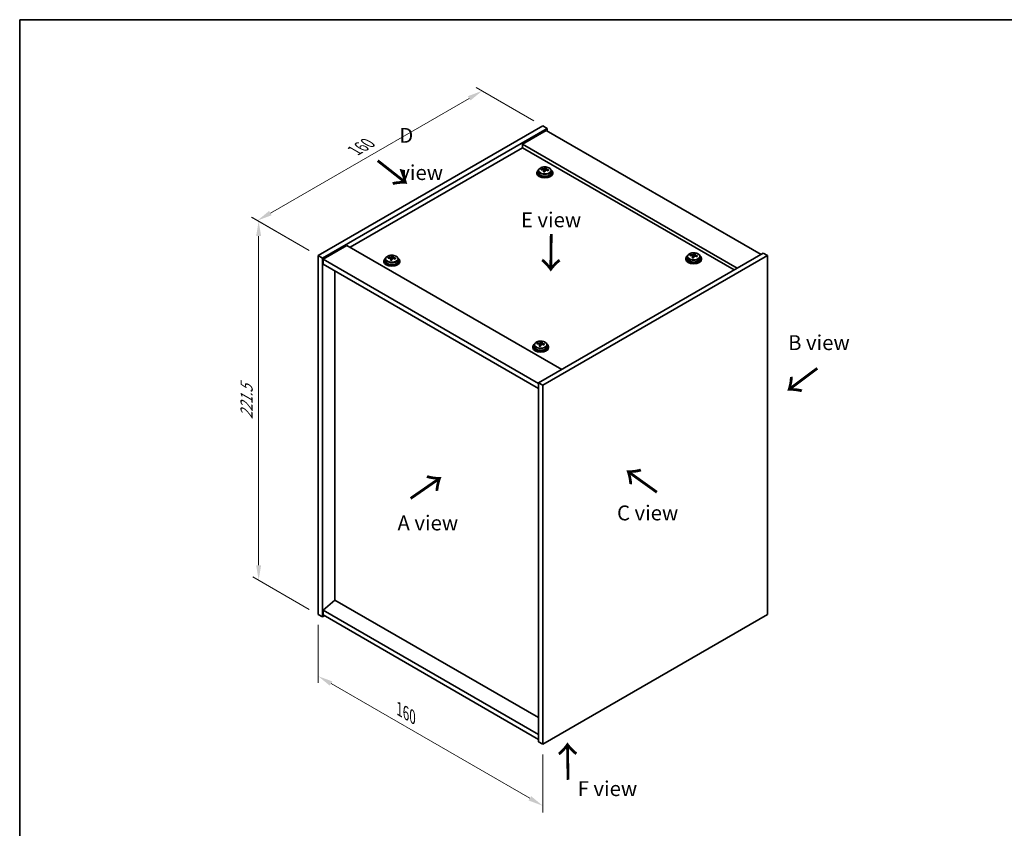
# Model space of a CAD drawing. Units: millimetres. Extents: x 43 to 6750, y 24 to 1148.
# Drawn here: x 43 to 539, y 460 to 867 of the extents above; entities that cross this region are included whole.
import ezdxf

# ---------------------------------------------------------------- set-up
doc = ezdxf.new("R2010")
doc.units = ezdxf.units.MM
doc.header["$LTSCALE"] = 3
doc.layers.get('Defpoints').update_dxf_attribs({"lineweight": 25})
for name, color, linetype, lineweight in [('Border (ISO)', 7, 'Continuous', 35), ('Dimension (ISO)', 7, 'Continuous', 18), ('Symbol (ISO)', 7, 'Continuous', 18), ('Visible (ISO)', 7, 'Continuous', 35), ('Visible Narrow (ISO)', 7, 'Continuous', 25)]:
    doc.layers.add(name, color=color, linetype=linetype, lineweight=lineweight)
doc.styles.add('Note Text (TK)', font='txt')
doc.dimstyles.new('Default - Method 1b (TK)', dxfattribs={"dimscale": 3, "dimtxt": 2.5, "dimasz": 2.5, "dimexe": 1, "dimexo": 1.5, "dimgap": 1, "dimtad": 1, "dimtoh": 1, "dimrnd": 1e-08, "dimdsep": 46, "dimtxsty": 'Note Text (TK)', "dimcen": 0.09, "dimdle": 5, "dimclrd": 100, "dimclre": 100, "dimclrt": 7, "dimadec": 1, "dimazin": 1, "dimtfac": 1, "dimtmove": 0, "dimatfit": 3, "dimfxl": 1, "dimtolj": 1, "dimlwd": -1, "dimlwe": -1, "dimarcsym": 0})

# ---------------------------------------------------------------- blocks, each defined once
blk = doc.blocks.new('図面枠 tk図枠')
at = {"layer": 'Border (ISO)'}
for q in [(405.5, 289), (14.5, 8)]:
    blk.add_line((14.5, 289), q, dxfattribs=at)
blk = doc.blocks.new('*D6')
at = {"layer": 'Defpoints', "color": 0}
for p in [(193.85, 567.28), (306.98, 501.96), (306.98, 470.93)]:
    blk.add_point(p, dxfattribs=at)
at = {"layer": 'Dimension (ISO)', "color": 100}
for p, q in [((193.85, 562.08), (193.85, 532.79)), ((200.34, 532.5), (300.49, 474.68)), ((306.98, 496.76), (306.98, 467.47))]:
    blk.add_line(p, q, dxfattribs=at)
for points in [[(200.97, 533.58), (199.72, 531.42), (193.85, 536.25)], [(301.11, 475.76), (299.86, 473.6), (306.98, 470.93)]]:
    blk.add_solid(points, dxfattribs=at)
at = {"layer": 'Dimension (ISO)', "color": 7, "insert": (234.7, 519.66), "char_height": 7.5, "attachment_point": 4, "rotation": 330, "style": 'Note Text (TK)'}
blk.add_mtext('\\A1;{\\Q-30.000;\\W0.816;\\H0.816x;160}', dxfattribs=at)
blk = doc.blocks.new('*D7')
at = {"layer": 'Defpoints', "color": 0}
for p in [(306.98, 813.45), (163.25, 765.79), (193.85, 748.13)]:
    blk.add_point(p, dxfattribs=at)
at = {"layer": 'Dimension (ISO)', "color": 100}
for p, q in [((302.48, 816.05), (273.39, 832.85)), ((269.89, 827.36), (169.75, 769.54)), ((189.35, 750.73), (160.25, 767.53))]:
    blk.add_line(p, q, dxfattribs=at)
for points in [[(269.27, 828.45), (270.52, 826.28), (276.39, 831.11)], [(169.12, 770.63), (170.37, 768.46), (163.25, 765.79)]]:
    blk.add_solid(points, dxfattribs=at)
at = {"layer": 'Dimension (ISO)', "color": 7, "insert": (212.18, 801.04), "char_height": 7.5, "attachment_point": 4, "rotation": 30, "style": 'Note Text (TK)'}
blk.add_mtext('\\A1;{\\Q-30.000;\\W0.816;\\H0.816x;160}', dxfattribs=at)
blk = doc.blocks.new('*D8')
at = {"layer": 'Defpoints', "color": 0}
for p in [(193.85, 748.13), (163.86, 584.59), (193.85, 567.28)]:
    blk.add_point(p, dxfattribs=at)
at = {"layer": 'Dimension (ISO)', "color": 100}
for p, q in [((189.35, 750.73), (160.86, 767.17)), ((163.86, 757.94), (163.86, 592.09)), ((189.35, 569.87), (160.86, 586.32))]:
    blk.add_line(p, q, dxfattribs=at)
for points in [[(162.61, 757.94), (165.11, 757.94), (163.86, 765.44)], [(162.61, 592.09), (165.11, 592.09), (163.86, 584.59)]]:
    blk.add_solid(points, dxfattribs=at)
at = {"layer": 'Dimension (ISO)', "color": 7, "insert": (157.8, 665.64), "char_height": 7.5, "attachment_point": 4, "rotation": 90, "style": 'Note Text (TK)'}
blk.add_mtext('\\A1;{\\Q30.000;\\W0.816;\\H0.816x;221.5}', dxfattribs=at)

msp = doc.modelspace()

# ---------------------------------------------------------------- linework, layer by layer
at = {"layer": 'Visible (ISO)'}
for p, q in [((193.8469, 748.1303), (306.984, 813.45)), ((306.984, 813.45), (309.1053, 812.2253)), ((195.9682, 746.9056), (309.1053, 812.2253)), ((308.7517, 811.2047), (296.7309, 804.2644)), ((308.7517, 811.2047), (416.9391, 748.7427)), ((309.1053, 812.2253), (309.1053, 811.0005)), ((404.9183, 741.8025), (296.7309, 804.2644)), ((296.7309, 804.2644), (296.7309, 802.4273)), ((296.7309, 802.4273), (209.9336, 752.3148)), ((403.3273, 740.8839), (296.7309, 802.4273)), ((304.0446, 789.9757), (304.0446, 789.5675)), ((304.8946, 790.9291), (304.8946, 789.9757)), ((306.3182, 791.3778), (306.3182, 791.7856)), ((307.4611, 790.3322), (307.4611, 790.9868)), ((307.9231, 791.4233), (308.0829, 791.8404)), ((308.0829, 791.8404), (308.0829, 792.4354)), ((308.0829, 791.8404), (308.6282, 791.7708)), ((308.6282, 791.2388), (308.6282, 791.9615)), ((311.1946, 790.9291), (311.1946, 789.9757)), ((312.0446, 789.9757), (312.0446, 789.5675)), ((208.3426, 753.2334), (196.3218, 746.2932)), ((208.3426, 753.2334), (316.5299, 690.7714)), ((417.9997, 749.355), (304.8627, 684.0353)), ((383.0362, 748.5661), (383.0362, 749.1611)), ((420.1211, 748.1303), (417.9997, 749.355)), ((193.8469, 748.1303), (195.9682, 746.9056)), ((193.8469, 567.2763), (193.8469, 748.1303)), ((195.9682, 566.0516), (195.9682, 746.9056)), ((196.3218, 746.2932), (196.3218, 743.8437)), ((304.8627, 683.6271), (196.3218, 746.2932)), ((226.97, 745.4767), (226.97, 745.0684)), ((227.82, 746.43), (227.82, 745.4767)), ((229.2436, 746.8787), (229.2436, 747.2865)), ((230.3865, 745.8331), (230.3865, 746.4877)), ((230.8484, 746.9242), (231.0082, 747.3414)), ((231.0082, 747.3414), (231.0082, 747.9363)), ((231.0082, 747.3414), (231.5535, 747.2718)), ((231.5535, 746.7397), (231.5535, 747.4624)), ((234.12, 746.43), (234.12, 745.4767)), ((234.97, 745.4767), (234.97, 745.0684)), ((420.1211, 748.1303), (306.984, 682.8106)), ((378.998, 746.7014), (378.998, 746.2932)), ((379.848, 747.6547), (379.848, 746.7014)), ((381.2715, 748.1034), (381.2715, 748.5113)), ((382.4144, 747.0578), (382.4144, 747.7125)), ((382.8764, 748.149), (383.0362, 748.5661)), ((383.0362, 748.5661), (383.5815, 748.4965)), ((383.5815, 747.9644), (383.5815, 748.6872)), ((386.148, 747.6547), (386.148, 746.7014)), ((386.998, 746.7014), (386.998, 746.2932)), ((420.1211, 567.2763), (420.1211, 748.1303)), ((196.3218, 743.8437), (304.8627, 681.1776)), ((202.2968, 574.5635), (202.2968, 740.394)), ((305.9616, 704.0671), (305.9616, 704.662)), ((301.9233, 702.2024), (301.9233, 701.7941)), ((302.7733, 703.1557), (302.7733, 702.2024)), ((304.1969, 703.6044), (304.1969, 704.0122)), ((305.3398, 702.5588), (305.3398, 703.2134)), ((305.8018, 703.6499), (305.9616, 704.0671)), ((305.9616, 704.0671), (306.5068, 703.9974)), ((306.5068, 703.4654), (306.5068, 704.1881)), ((309.0733, 703.1557), (309.0733, 702.2024)), ((309.9233, 702.2024), (309.9233, 701.7941)), ((304.8627, 684.0353), (304.8627, 503.1813)), ((306.984, 682.8106), (304.8627, 684.0353)), ((306.984, 682.8106), (306.984, 501.9566)), ((202.2615, 574.584), (196.3218, 569.5217)), ((304.8627, 515.3471), (202.2615, 574.584)), ((193.8469, 567.2763), (195.9682, 566.0516)), ((197.0289, 566.6639), (195.9682, 566.0516)), ((304.8627, 506.8556), (196.3218, 569.5217)), ((196.3218, 569.5217), (196.3218, 567.0722)), ((196.3218, 567.0722), (304.8627, 504.4061)), ((306.984, 501.9566), (420.1211, 567.2763)), ((306.984, 501.9566), (304.8627, 503.1813))]:
    msp.add_line(p, q, dxfattribs=at)
for centre, major_axis, ratio, start_param, end_param in [((308.0446, 789.9757), (-4, 0), 0.57735027, 5.561933, 10.14603027), ((308.0446, 789.5675), (-4, 0), 0.57735027, 0, 3.14159265), ((308.0446, 789.9757), (3.15, 0), 0.57735027, 3.14159265, 6.28318531), ((306.2383, 785.1031), (1.0054, 7.8735), 0.17632598, 0.58014933, 0.67341172), ((307.9647, 784.6639), (-7.603, 2.9126), 0.79723009, 5.14555671, 5.23802173), ((308.1245, 785.081), (7.603, -2.9126), 0.79723009, 2.00396406, 2.09642907), ((307.6834, 784.9186), (1.0313, 8.0762), 0.17632598, 0.76353964, 0.85600466), ((307.6451, 783.8296), (-7.4122, 2.8395), 0.79723009, 4.9621664, 5.05542878), ((307.2005, 791.5156), (0.74, 0), 0.57735027, 5.03597071, 6.06551618), ((307.6834, 784.9186), (1.0313, 8.0762), 0.17632598, 0.39755639, 0.4900214), ((308.4059, 784.8263), (-1.0313, -8.0762), 0.17632598, 3.90513229, 3.99759731), ((308.4442, 785.9154), (7.4122, -2.8395), 0.79723009, 1.82057374, 1.91383613), ((309.3682, 791.2388), (-0.74, 0), 0.57735027, 0, 0.25776769), ((308.4059, 784.8263), (-1.0313, -8.0762), 0.17632598, 3.53914904, 3.63161406), ((307.9647, 784.6639), (-7.603, 2.9126), 0.79723009, 4.77957345, 4.87203847), ((308.1245, 785.081), (7.603, -2.9126), 0.79723009, 1.6379808, 1.73044582), ((309.851, 784.6418), (-1.0054, -7.8735), 0.17632598, 3.72174198, 3.81500437), ((382.6367, 741.6443), (1.0313, 8.0762), 0.17632598, 0.39755639, 0.4900214), ((383.3975, 742.641), (7.4122, -2.8395), 0.79723009, 1.82057374, 1.91383613), ((383.3592, 741.552), (-1.0313, -8.0762), 0.17632598, 3.53914904, 3.63161406), ((230.97, 745.4767), (-4, 0), 0.57735027, 5.561933, 10.14603027), ((230.97, 745.0684), (-4, 0), 0.57735027, 0, 3.14159265), ((230.97, 745.4767), (3.15, 0), 0.57735027, 3.14159265, 6.28318531), ((229.1637, 740.6041), (1.0054, 7.8735), 0.17632598, 0.58014933, 0.67341172), ((230.8901, 740.1648), (-7.603, 2.9126), 0.79723009, 5.14555671, 5.23802173), ((231.0499, 740.582), (7.603, -2.9126), 0.79723009, 2.00396406, 2.09642907), ((230.6087, 740.4195), (1.0313, 8.0762), 0.17632598, 0.76353964, 0.85600466), ((230.5705, 739.3305), (-7.4122, 2.8395), 0.79723009, 4.9621664, 5.05542878), ((230.1259, 747.0165), (0.74, 0), 0.57735027, 5.03597071, 6.06551618), ((230.6087, 740.4195), (1.0313, 8.0762), 0.17632598, 0.39755639, 0.4900214), ((231.3313, 740.3273), (-1.0313, -8.0762), 0.17632598, 3.90513229, 3.99759731), ((231.3695, 741.4163), (7.4122, -2.8395), 0.79723009, 1.82057374, 1.91383613), ((232.2935, 746.7397), (-0.74, 0), 0.57735027, 0, 0.25776769), ((231.3313, 740.3273), (-1.0313, -8.0762), 0.17632598, 3.53914904, 3.63161406), ((230.8901, 740.1648), (-7.603, 2.9126), 0.79723009, 4.77957345, 4.87203847), ((231.0499, 740.582), (7.603, -2.9126), 0.79723009, 1.6379808, 1.73044582), ((232.7763, 740.1427), (-1.0054, -7.8735), 0.17632598, 3.72174198, 3.81500437), ((382.998, 746.7014), (-4, 0), 0.57735027, 5.561933, 10.14603027), ((382.998, 746.2932), (-4, 0), 0.57735027, 0, 3.14159265), ((382.998, 746.7014), (3.15, 0), 0.57735027, 3.14159265, 6.28318531), ((381.1916, 741.8288), (1.0054, 7.8735), 0.17632598, 0.58014933, 0.67341172), ((382.9181, 741.3896), (-7.603, 2.9126), 0.79723009, 5.14555671, 5.23802173), ((383.0779, 741.8067), (7.603, -2.9126), 0.79723009, 2.00396405, 2.09642907), ((382.6367, 741.6443), (1.0313, 8.0762), 0.17632598, 0.76353964, 0.85600466), ((382.5984, 740.5553), (-7.4122, 2.8395), 0.79723009, 4.9621664, 5.05542878), ((382.1539, 748.2412), (0.74, 0), 0.57735027, 5.03597072, 6.06551618), ((383.3592, 741.552), (-1.0313, -8.0762), 0.17632598, 3.90513229, 3.99759731), ((384.3215, 747.9644), (-0.74, 0), 0.57735027, 0, 0.25776769), ((382.9181, 741.3896), (-7.603, 2.9126), 0.79723009, 4.77957345, 4.87203847), ((383.0779, 741.8067), (7.603, -2.9126), 0.79723009, 1.6379808, 1.73044582), ((384.8043, 741.3675), (-1.0054, -7.8735), 0.17632598, 3.72174198, 3.81500437), ((305.562, 697.1452), (1.0313, 8.0762), 0.17632598, 0.39755639, 0.4900214), ((306.3228, 698.142), (7.4122, -2.8395), 0.79723009, 1.82057374, 1.91383613), ((306.2846, 697.053), (-1.0313, -8.0762), 0.17632598, 3.53914904, 3.63161406), ((305.9233, 702.2024), (-4, 0), 0.57735027, 5.561933, 10.14603027), ((305.9233, 701.7941), (-4, 0), 0.57735027, 0, 3.14159265), ((305.9233, 702.2024), (3.15, 0), 0.57735027, 3.14159265, 6.28318531), ((304.117, 697.3297), (1.0054, 7.8735), 0.17632598, 0.58014933, 0.67341172), ((305.8434, 696.8905), (-7.603, 2.9126), 0.79723009, 5.14555671, 5.23802173), ((306.0032, 697.3077), (7.603, -2.9126), 0.79723009, 2.00396405, 2.09642907), ((305.562, 697.1452), (1.0313, 8.0762), 0.17632598, 0.76353964, 0.85600466), ((305.5238, 696.0562), (-7.4122, 2.8395), 0.79723009, 4.9621664, 5.05542878), ((305.0792, 703.7422), (0.74, 0), 0.57735027, 5.03597072, 6.06551618), ((306.2846, 697.053), (-1.0313, -8.0762), 0.17632598, 3.90513229, 3.99759731), ((307.2468, 703.4654), (-0.74, 0), 0.57735027, 0, 0.25776769), ((305.8434, 696.8905), (-7.603, 2.9126), 0.79723009, 4.77957345, 4.87203847), ((306.0032, 697.3077), (7.603, -2.9126), 0.79723009, 1.6379808, 1.73044582), ((307.7297, 696.8684), (-1.0054, -7.8735), 0.17632598, 3.72174198, 3.81500437)]:
    msp.add_ellipse(centre, major_axis=major_axis, ratio=ratio, start_param=start_param, end_param=end_param, dxfattribs=at)
for points, knots in [([(304.8946, 790.9291), (304.8946, 791.1235), (304.9448, 791.3173), (305.1394, 791.6895), (305.288, 791.8667), (305.6731, 792.1901), (305.9141, 792.3345), (306.4601, 792.5706), (306.7655, 792.6619), (307.4077, 792.7827), (307.7443, 792.8124), (308.4158, 792.8079), (308.7506, 792.7739), (309.3864, 792.645), (309.6873, 792.5502), (310.2258, 792.3068), (310.4632, 792.1581), (310.8468, 791.8191), (310.994, 791.6288), (311.1572, 791.2651), (311.1946, 791.0972), (311.1946, 790.9291)], [1.3531272, 1.3531272, 1.3531272, 1.3531272, 1.64628527, 1.64628527, 1.95530068, 1.95530068, 2.28106049, 2.28106049, 2.60892566, 2.60892566, 2.93547521, 2.93547521, 3.26146237, 3.26146237, 3.58809187, 3.58809187, 3.91601536, 3.91601536, 4.2411655, 4.2411655, 4.49471985, 4.49471985, 4.49471985, 4.49471985]), ([(307.4437, 790.8786), (307.4636, 790.941), (307.467, 791.0081), (307.4328, 791.1324), (307.3952, 791.1895), (307.2949, 791.2803), (307.2257, 791.3199), (307.0638, 791.3732), (306.9712, 791.3868), (306.8809, 791.388)], [0.225164225, 0.225164225, 0.225164225, 0.225164225, 0.253148765, 0.253148765, 0.281133306, 0.281133306, 0.309117846, 0.309117846, 0.337102387, 0.337102387, 0.337102387, 0.337102387]), ([(307.0407, 791.8051), (307.131, 791.804), (307.2316, 791.8111), (307.426, 791.8428), (307.5198, 791.8675), (307.6771, 791.9254), (307.7508, 791.9624), (307.8638, 792.0439), (307.9031, 792.0883), (307.9231, 792.13)], [0.113199271, 0.113199271, 0.113199271, 0.113199271, 0.141183811, 0.141183811, 0.169168352, 0.169168352, 0.197152892, 0.197152892, 0.225137433, 0.225137433, 0.225137433, 0.225137433]), ([(309.0485, 791.1112), (308.9583, 791.1331), (308.8577, 791.1441), (308.6633, 791.1363), (308.5695, 791.1176), (308.4122, 791.0596), (308.3385, 791.0167), (308.2255, 790.9113), (308.1862, 790.8488), (308.1662, 790.7863)], [0.338363496, 0.338363496, 0.338363496, 0.338363496, 0.366348036, 0.366348036, 0.394332577, 0.394332577, 0.422317117, 0.422317117, 0.450301658, 0.450301658, 0.450301658, 0.450301658]), ([(308.6456, 792.0378), (308.6257, 791.9961), (308.6222, 791.947), (308.6565, 791.8467), (308.6941, 791.7955), (308.7944, 791.7047), (308.8636, 791.6592), (309.0255, 791.582), (309.1181, 791.5503), (309.2083, 791.5283)], [0, 0, 0, 0, 0.027984541, 0.027984541, 0.055969081, 0.055969081, 0.083953622, 0.083953622, 0.111938162, 0.111938162, 0.111938162, 0.111938162]), ([(379.848, 747.6547), (379.848, 747.8492), (379.8982, 748.043), (380.0927, 748.4151), (380.2413, 748.5923), (380.6264, 748.9158), (380.8674, 749.0601), (381.4134, 749.2962), (381.7188, 749.3876), (382.361, 749.5084), (382.6976, 749.5381), (383.3691, 749.5336), (383.7039, 749.4996), (384.3398, 749.3707), (384.6406, 749.2758), (385.1791, 749.0325), (385.4165, 748.8838), (385.8001, 748.5448), (385.9473, 748.3545), (386.1105, 747.9908), (386.148, 747.8229), (386.148, 747.6547)], [1.3531272, 1.3531272, 1.3531272, 1.3531272, 1.64628527, 1.64628527, 1.95530068, 1.95530068, 2.28106049, 2.28106049, 2.60892566, 2.60892566, 2.93547521, 2.93547521, 3.26146237, 3.26146237, 3.58809187, 3.58809187, 3.91601536, 3.91601536, 4.2411655, 4.2411655, 4.49471986, 4.49471986, 4.49471986, 4.49471986]), ([(227.82, 746.43), (227.82, 746.6244), (227.8702, 746.8183), (228.0648, 747.1904), (228.2134, 747.3676), (228.5985, 747.6911), (228.8395, 747.8354), (229.3855, 748.0715), (229.6908, 748.1628), (230.333, 748.2837), (230.6696, 748.3133), (231.3411, 748.3088), (231.6759, 748.2748), (232.3118, 748.146), (232.6127, 748.0511), (233.1512, 747.8077), (233.3886, 747.6591), (233.7722, 747.3201), (233.9193, 747.1297), (234.0826, 746.766), (234.12, 746.5982), (234.12, 746.43)], [1.3531272, 1.3531272, 1.3531272, 1.3531272, 1.64628527, 1.64628527, 1.95530068, 1.95530068, 2.28106049, 2.28106049, 2.60892566, 2.60892566, 2.93547521, 2.93547521, 3.26146237, 3.26146237, 3.58809187, 3.58809187, 3.91601536, 3.91601536, 4.2411655, 4.2411655, 4.49471985, 4.49471985, 4.49471985, 4.49471985]), ([(230.369, 746.3795), (230.389, 746.442), (230.3924, 746.5091), (230.3582, 746.6333), (230.3206, 746.6904), (230.2202, 746.7813), (230.151, 746.8208), (229.9892, 746.8741), (229.8965, 746.8878), (229.8063, 746.8889)], [0.225164225, 0.225164225, 0.225164225, 0.225164225, 0.253148765, 0.253148765, 0.281133306, 0.281133306, 0.309117846, 0.309117846, 0.337102387, 0.337102387, 0.337102387, 0.337102387]), ([(229.9661, 747.3061), (230.0563, 747.3049), (230.1569, 747.312), (230.3513, 747.3437), (230.4452, 747.3684), (230.6025, 747.4263), (230.6762, 747.4633), (230.7892, 747.5448), (230.8285, 747.5893), (230.8484, 747.631)], [0.113199271, 0.113199271, 0.113199271, 0.113199271, 0.141183811, 0.141183811, 0.169168352, 0.169168352, 0.197152892, 0.197152892, 0.225137433, 0.225137433, 0.225137433, 0.225137433]), ([(231.9739, 746.6121), (231.8837, 746.634), (231.7831, 746.645), (231.5887, 746.6373), (231.4948, 746.6185), (231.3375, 746.5606), (231.2638, 746.5177), (231.1508, 746.4122), (231.1115, 746.3497), (231.0916, 746.2872)], [0.338363496, 0.338363496, 0.338363496, 0.338363496, 0.366348036, 0.366348036, 0.394332577, 0.394332577, 0.422317117, 0.422317117, 0.450301658, 0.450301658, 0.450301658, 0.450301658]), ([(231.571, 747.5387), (231.551, 747.497), (231.5476, 747.4479), (231.5818, 747.3477), (231.6194, 747.2965), (231.7198, 747.2056), (231.789, 747.1601), (231.9508, 747.0829), (232.0435, 747.0512), (232.1337, 747.0293)], [0, 0, 0, 0, 0.027984541, 0.027984541, 0.055969081, 0.055969081, 0.083953622, 0.083953622, 0.111938162, 0.111938162, 0.111938162, 0.111938162]), ([(382.397, 747.6042), (382.4169, 747.6667), (382.4203, 747.7338), (382.3861, 747.8581), (382.3485, 747.9152), (382.2482, 748.006), (382.179, 748.0456), (382.0171, 748.0988), (381.9245, 748.1125), (381.8342, 748.1137)], [0.225164225, 0.225164225, 0.225164225, 0.225164225, 0.253148765, 0.253148765, 0.281133306, 0.281133306, 0.309117846, 0.309117846, 0.337102387, 0.337102387, 0.337102387, 0.337102387]), ([(381.9941, 748.5308), (382.0843, 748.5297), (382.1849, 748.5367), (382.3793, 748.5685), (382.4731, 748.5932), (382.6304, 748.6511), (382.7041, 748.6881), (382.8171, 748.7695), (382.8564, 748.814), (382.8764, 748.8557)], [0.113199271, 0.113199271, 0.113199271, 0.113199271, 0.141183811, 0.141183811, 0.169168352, 0.169168352, 0.197152892, 0.197152892, 0.225137433, 0.225137433, 0.225137433, 0.225137433]), ([(384.0019, 747.8369), (383.9116, 747.8588), (383.811, 747.8698), (383.6166, 747.862), (383.5228, 747.8432), (383.3655, 747.7853), (383.2918, 747.7424), (383.1788, 747.637), (383.1395, 747.5745), (383.1195, 747.512)], [0.338363496, 0.338363496, 0.338363496, 0.338363496, 0.366348036, 0.366348036, 0.394332577, 0.394332577, 0.422317117, 0.422317117, 0.450301658, 0.450301658, 0.450301658, 0.450301658]), ([(383.5989, 748.7634), (383.579, 748.7217), (383.5756, 748.6727), (383.6098, 748.5724), (383.6474, 748.5212), (383.7477, 748.4304), (383.8169, 748.3849), (383.9788, 748.3077), (384.0714, 748.2759), (384.1617, 748.254)], [0, 0, 0, 0, 0.027984541, 0.027984541, 0.055969081, 0.055969081, 0.083953622, 0.083953622, 0.111938162, 0.111938162, 0.111938162, 0.111938162]), ([(302.7733, 703.1557), (302.7733, 703.3501), (302.8235, 703.5439), (303.0181, 703.9161), (303.1667, 704.0933), (303.5518, 704.4168), (303.7928, 704.5611), (304.3388, 704.7972), (304.6441, 704.8885), (305.2863, 705.0093), (305.6229, 705.039), (306.2945, 705.0345), (306.6293, 705.0005), (307.2651, 704.8717), (307.566, 704.7768), (308.1045, 704.5334), (308.3419, 704.3848), (308.7255, 704.0458), (308.8726, 703.8554), (309.0359, 703.4917), (309.0733, 703.3238), (309.0733, 703.1557)], [1.3531272, 1.3531272, 1.3531272, 1.3531272, 1.64628527, 1.64628527, 1.95530068, 1.95530068, 2.28106049, 2.28106049, 2.60892566, 2.60892566, 2.93547521, 2.93547521, 3.26146237, 3.26146237, 3.58809187, 3.58809187, 3.91601536, 3.91601536, 4.2411655, 4.2411655, 4.49471986, 4.49471986, 4.49471986, 4.49471986]), ([(304.9194, 704.0318), (305.0096, 704.0306), (305.1102, 704.0377), (305.3047, 704.0694), (305.3985, 704.0941), (305.5558, 704.152), (305.6295, 704.189), (305.7425, 704.2705), (305.7818, 704.3149), (305.8018, 704.3566)], [0.113199271, 0.113199271, 0.113199271, 0.113199271, 0.141183811, 0.141183811, 0.169168352, 0.169168352, 0.197152892, 0.197152892, 0.225137433, 0.225137433, 0.225137433, 0.225137433]), ([(306.5243, 704.2644), (306.5043, 704.2227), (306.5009, 704.1736), (306.5351, 704.0734), (306.5728, 704.0221), (306.6731, 703.9313), (306.7423, 703.8858), (306.9042, 703.8086), (306.9968, 703.7769), (307.087, 703.755)], [0, 0, 0, 0, 0.027984541, 0.027984541, 0.055969081, 0.055969081, 0.083953622, 0.083953622, 0.111938162, 0.111938162, 0.111938162, 0.111938162]), ([(305.3223, 703.1052), (305.3423, 703.1677), (305.3457, 703.2348), (305.3115, 703.359), (305.2739, 703.4161), (305.1736, 703.5069), (305.1043, 703.5465), (304.9425, 703.5998), (304.8498, 703.6135), (304.7596, 703.6146)], [0.225164225, 0.225164225, 0.225164225, 0.225164225, 0.253148765, 0.253148765, 0.281133306, 0.281133306, 0.309117846, 0.309117846, 0.337102387, 0.337102387, 0.337102387, 0.337102387]), ([(306.9272, 703.3378), (306.837, 703.3597), (306.7364, 703.3707), (306.542, 703.3629), (306.4482, 703.3442), (306.2909, 703.2863), (306.2172, 703.2433), (306.1042, 703.1379), (306.0648, 703.0754), (306.0449, 703.0129)], [0.338363496, 0.338363496, 0.338363496, 0.338363496, 0.366348036, 0.366348036, 0.394332577, 0.394332577, 0.422317117, 0.422317117, 0.450301658, 0.450301658, 0.450301658, 0.450301658])]:
    msp.add_open_spline(points, degree=3, knots=knots, dxfattribs=at)
at = {"layer": 'Visible Narrow (ISO)'}
for p, q in [((307.0407, 791.3728), (307.0407, 791.8051)), ((307.4437, 790.334), (307.4437, 790.8786)), ((307.9231, 792.13), (307.9231, 791.4233)), ((309.2083, 791.5283), (309.2083, 791.071)), ((229.9661, 746.8738), (229.9661, 747.3061)), ((230.369, 745.835), (230.369, 746.3795)), ((230.8484, 747.631), (230.8484, 746.9242)), ((232.1337, 747.0293), (232.1337, 746.5719)), ((381.9941, 748.0985), (381.9941, 748.5308)), ((382.397, 747.0597), (382.397, 747.6042)), ((382.8764, 748.8557), (382.8764, 748.149)), ((384.1617, 748.254), (384.1617, 747.7967)), ((305.8018, 704.3566), (305.8018, 703.6499)), ((304.9194, 703.5995), (304.9194, 704.0318)), ((305.3223, 702.5607), (305.3223, 703.1052)), ((307.087, 703.755), (307.087, 703.2976))]:
    msp.add_line(p, q, dxfattribs=at)
for centre in [(308.0446, 790.9291), (230.97, 746.43), (382.998, 747.6547), (305.9233, 703.1557)]:
    msp.add_ellipse(centre, major_axis=(3.15, 0), ratio=0.57735027, start_param=3.14159265, end_param=6.28318531, dxfattribs=at)
for centre in [(308.0446, 791.0411), (382.998, 747.7668), (230.97, 746.542), (305.9233, 703.2677)]:
    msp.add_ellipse(centre, major_axis=(3.0575, 0), ratio=0.57735027, dxfattribs=at)

# ---------------------------------------------------------------- block references
at = {"xscale": 3, "yscale": 3, "zscale": 3}
msp.add_blockref('図面枠 tk図枠', (0, 0), dxfattribs=at)

# ---------------------------------------------------------------- texts
at = {"layer": 'Symbol (ISO)', "color": 7, "char_height": 7.5, "attachment_point": 4, "line_spacing_factor": 1.5, "style": 'Note Text (TK)'}
for s, insert, width in [('{\\fＭＳ Ｐゴシック|b0|i0;D view}', (234.7158, 799.3464), 31.315788), ('{\\fＭＳ Ｐゴシック|b0|i0;E view}', (295.972, 766.1668), 30.394735), ('{\\fＭＳ Ｐゴシック|b0|i0;B view}', (430.5597, 704.2789), 31.18421), ('{\\fＭＳ Ｐゴシック|b0|i0;C view}', (344.373, 618.4848), 31.49123), ('{\\fＭＳ Ｐゴシック|b0|i0;A view}', (233.8068, 613.4366), 31.14035), ('{\\fＭＳ Ｐゴシック|b0|i0;F view}', (324.5646, 479.557), 30.219297)]:
    msp.add_mtext(s, dxfattribs=dict(at, insert=insert, width=width))
at = {"layer": 'Symbol (ISO)', "color": 7, "char_height": 15, "width": 22.456141, "attachment_point": 4, "line_spacing_factor": 1.5, "style": 'Note Text (TK)'}
for insert, rotation in [((223.0161, 796.2536), 321.822006), ((310.9765, 759.7997), 269.195104), ((445.7562, 692.0763), 216.858459), ((365.2695, 628.6642), 144.357665), ((239.8875, 625.076), 34.75263), ((320.01, 483.1888), 90.999721)]:
    msp.add_mtext('{\\fＭＳ Ｐゴシック|b0|i0;\\H15.0000;→}', dxfattribs=dict(at, insert=insert, rotation=rotation))

# ---------------------------------------------------------------- dimensions: what is measured, and where the dimension line sits
at = {"layer": 'Dimension (ISO)', "color": 100}
for base, p1, p2, angle, text, picture, middle in [((163.2509, 765.7949), (306.984, 813.45), (193.8469, 748.1303), 30, '{\\Q-30.000;\\W0.816;\\H0.816x;<>}', '*D7', (219.8195, 798.4548)), ((163.8634, 584.5873), (193.8469, 748.1303), (193.8469, 567.2763), 90, '{\\Q30.000;\\W0.816;\\H0.816x;<>}', '*D8', (163.8634, 675.0143)), ((306.984, 470.9297), (193.8469, 567.2763), (306.984, 501.9566), 150, '{\\Q-30.000;\\W0.816;\\H0.816x;<>}', '*D6', (236.2733, 511.7545))]:
    dim = msp.add_linear_dim(base=base, p1=p1, p2=p2, angle=angle, text=text, dimstyle='Default - Method 1b (TK)', override={"dimgap": 1, "dimtoh": 0, "dimdec": 2, "dimlfac": 1.224745, "dimtol": 0, "dimlim": 0, "dimtp": 0, "dimtm": 0, "dimtdec": 2, "dimtofl": 0, "dimatfit": 1}, dxfattribs=at)
    dim.commit()
    dim.dimension.update_dxf_attribs({"geometry": picture, "text_midpoint": middle, "dimtype": 160})

doc.saveas('drawing.dxf')
